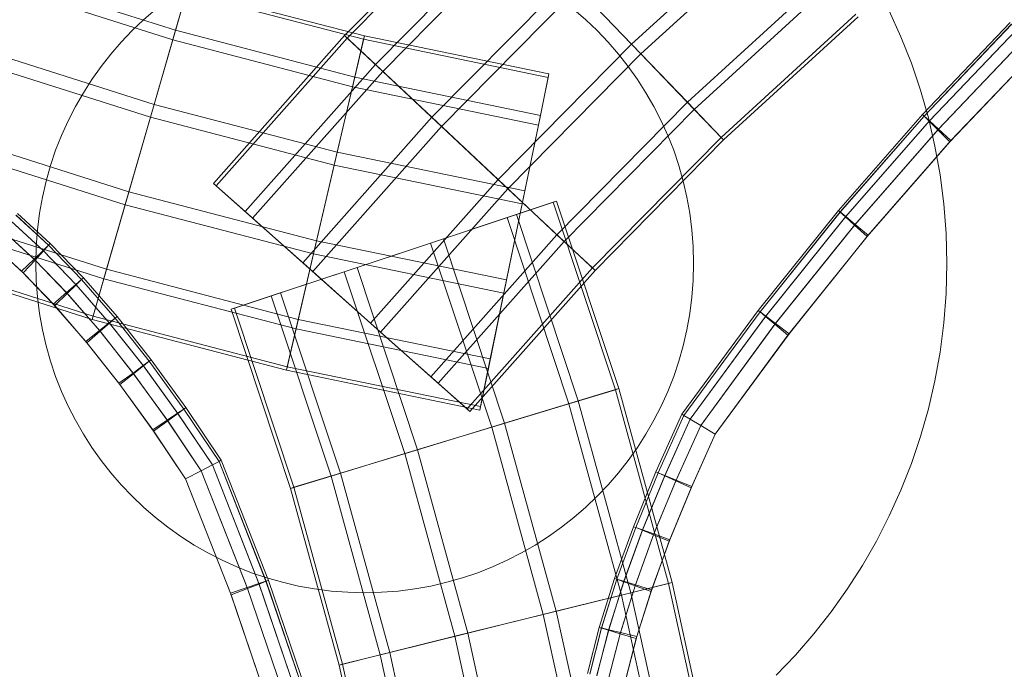
# Model space of a CAD drawing. Units: millimetres. Extents: x -2678 to 2772, y -2690 to 2760.
# Drawn here: x 11 to 104, y -3 to 58 of the extents above; entities that cross this region are included whole.
import ezdxf

# ---------------------------------------------------------------- set-up
doc = ezdxf.new("R2010")
doc.units = ezdxf.units.MM
doc.linetypes.add('K5LT32776', pattern=[0])
doc.linetypes.add('K5LT32777', pattern=[0])
doc.layers.get('0').update_dxf_attribs({"true_color": 0x5890e1})

# ---------------------------------------------------------------- blocks, each defined once
blk = doc.blocks.new('U6')
at = {"color": 33, "linetype": 'K5LT32776', "lineweight": 18, "true_color": 0xe18f57}
for p, q in [((9.289, 62.229), (25.797, 56.995)), ((8.987, 61.358), (25.541, 56.109)), ((25.541, 56.109), (26.807, 60.491)), ((26.9, 60.815), (25.797, 56.995)), ((26.807, 60.491), (43.449, 56.15)), ((26.9, 60.815), (43.526, 56.479)), ((25.797, 56.995), (23.793, 50.054)), ((25.797, 56.995), (42.623, 52.606)), ((43.526, 56.479), (42.623, 52.606)), ((43.449, 56.15), (43.526, 56.479)), ((43.526, 56.479), (60.85, 52.913)), ((23.443, 48.843), (25.541, 56.109)), ((25.541, 56.109), (42.413, 51.708)), ((42.413, 51.708), (43.449, 56.15)), ((43.449, 56.15), (60.782, 52.582)), ((6.928, 55.402), (23.793, 50.054)), ((6.515, 54.211), (23.443, 48.843)), ((60.85, 52.913), (60.049, 49.019)), ((60.782, 52.582), (60.85, 52.913)), ((42.623, 52.606), (40.983, 45.57)), ((42.623, 52.606), (60.049, 49.019)), ((59.863, 48.116), (60.782, 52.582)), ((40.696, 44.343), (42.413, 51.708)), ((42.413, 51.708), (59.863, 48.116)), ((23.793, 50.054), (21.425, 41.852)), ((23.793, 50.054), (40.983, 45.57)), ((60.049, 49.019), (58.593, 41.945)), ((21.075, 40.641), (23.443, 48.843)), ((23.443, 48.843), (40.696, 44.343)), ((58.338, 40.712), (59.863, 48.116)), ((4.137, 47.333), (21.425, 41.852)), ((3.725, 46.143), (21.075, 40.641)), ((40.983, 45.57), (39.044, 37.256)), ((40.983, 45.57), (58.593, 41.945)), ((38.758, 36.029), (40.696, 44.343)), ((40.696, 44.343), (58.338, 40.712)), ((21.425, 41.852), (19.327, 34.586)), ((21.425, 41.852), (39.044, 37.256)), ((58.593, 41.945), (56.872, 33.586)), ((56.618, 32.353), (58.338, 40.712)), ((1.665, 40.187), (19.327, 34.586)), ((19.071, 33.7), (21.075, 40.641)), ((21.075, 40.641), (38.758, 36.029)), ((1.363, 39.315), (19.071, 33.7)), ((39.044, 37.256), (37.327, 29.891)), ((39.044, 37.256), (56.872, 33.586)), ((0.063, 35.557), (17.968, 29.88)), ((0.174, 35.876), (18.061, 30.204)), ((37.118, 28.993), (38.758, 36.029)), ((38.758, 36.029), (56.618, 32.353)), ((19.327, 34.586), (18.061, 30.204)), ((19.327, 34.586), (37.327, 29.891)), ((17.968, 29.88), (19.071, 33.7)), ((19.071, 33.7), (37.118, 28.993)), ((56.872, 33.586), (55.348, 26.182)), ((55.162, 25.279), (56.618, 32.353)), ((17.968, 29.88), (18.061, 30.204)), ((17.968, 29.88), (36.215, 25.121)), ((18.061, 30.204), (36.292, 25.449)), ((37.327, 29.891), (36.292, 25.449)), ((37.327, 29.891), (55.348, 26.182)), ((36.215, 25.121), (37.118, 28.993)), ((37.118, 28.993), (55.162, 25.279)), ((55.348, 26.182), (54.429, 21.716)), ((36.215, 25.121), (36.292, 25.449)), ((36.215, 25.121), (54.36, 21.385)), ((36.292, 25.449), (54.429, 21.716)), ((54.36, 21.385), (55.162, 25.279)), ((54.36, 21.385), (54.429, 21.716))]:
    blk.add_line(p, q, dxfattribs=at)
blk = doc.blocks.new('U7')
at = {"color": 33, "linetype": 'K5LT32776', "lineweight": 18, "true_color": 0xe18f57}
for p, q in [((54.919, 69.917), (41.674, 56.494)), ((55.153, 69.674), (41.92, 56.263)), ((81.717, 67.669), (68.604, 55.693)), ((57.676, 67.052), (44.576, 53.776)), ((82.542, 66.717), (69.478, 54.785)), ((58.316, 66.387), (45.249, 53.145)), ((86.67, 61.955), (73.847, 50.244)), ((62.685, 61.845), (49.85, 48.837)), ((62.685, 61.845), (68.604, 55.693)), ((87.274, 61.258), (74.487, 49.579)), ((63.559, 60.937), (50.769, 47.976)), ((69.478, 54.785), (63.559, 60.937)), ((89.658, 58.509), (77.01, 46.957)), ((89.879, 58.253), (77.244, 46.713)), ((41.674, 56.494), (29.367, 42.647)), ((41.674, 56.494), (44.576, 53.776)), ((41.674, 56.494), (41.92, 56.263)), ((41.92, 56.263), (29.619, 42.423)), ((45.249, 53.145), (41.92, 56.263)), ((68.604, 55.693), (56.081, 43.002)), ((68.604, 55.693), (73.847, 50.244)), ((69.478, 54.785), (57, 42.14)), ((74.487, 49.579), (69.478, 54.785)), ((44.576, 53.776), (32.338, 40.006)), ((44.576, 53.776), (49.85, 48.837)), ((45.249, 53.145), (33.027, 39.394)), ((50.769, 47.976), (45.249, 53.145)), ((73.847, 50.244), (61.6, 37.832)), ((73.847, 50.244), (77.01, 46.957)), ((74.487, 49.579), (62.273, 37.202)), ((77.244, 46.713), (74.487, 49.579)), ((49.85, 48.837), (37.736, 35.208)), ((49.85, 48.837), (56.081, 43.002)), ((50.769, 47.976), (38.677, 34.371)), ((57, 42.14), (50.769, 47.976)), ((77.01, 46.957), (64.929, 34.714)), ((77.244, 46.713), (65.176, 34.484)), ((77.01, 46.957), (77.244, 46.713)), ((29.367, 42.647), (32.338, 40.006)), ((29.367, 42.647), (29.619, 42.423)), ((56.081, 43.002), (44.115, 29.539)), ((56.081, 43.002), (61.6, 37.832)), ((33.027, 39.394), (29.619, 42.423)), ((57, 42.14), (45.056, 28.702)), ((62.273, 37.202), (57, 42.14)), ((32.338, 40.006), (37.736, 35.208)), ((38.677, 34.371), (33.027, 39.394)), ((61.6, 37.832), (49.765, 24.517)), ((62.273, 37.202), (50.454, 23.904)), ((61.6, 37.832), (64.929, 34.714)), ((65.176, 34.484), (62.273, 37.202)), ((37.736, 35.208), (44.115, 29.539)), ((45.056, 28.702), (38.677, 34.371)), ((64.929, 34.714), (53.173, 21.488)), ((65.176, 34.484), (53.425, 21.263)), ((64.929, 34.714), (65.176, 34.484)), ((44.115, 29.539), (49.765, 24.517)), ((50.454, 23.904), (45.056, 28.702)), ((49.765, 24.517), (53.173, 21.488)), ((53.425, 21.263), (50.454, 23.904)), ((53.173, 21.488), (53.425, 21.263))]:
    blk.add_line(p, q, dxfattribs=at)
blk = doc.blocks.new('U8')
at = {"color": 33, "linetype": 'K5LT32776', "lineweight": 18, "true_color": 0xe18f57}
for p, q in [((56.918, 39.434), (61.245, 40.87)), ((61.565, 40.977), (57.793, 39.724)), ((61.565, 40.977), (61.245, 40.87)), ((67.08, 23.297), (61.245, 40.87)), ((67.403, 23.395), (61.565, 40.977)), ((49.743, 37.051), (56.918, 39.434)), ((57.793, 39.724), (50.939, 37.448)), ((62.716, 21.973), (56.918, 39.434)), ((63.598, 22.24), (57.793, 39.724)), ((41.644, 34.362), (49.743, 37.051)), ((50.939, 37.448), (42.839, 34.759)), ((55.479, 19.777), (49.743, 37.051)), ((56.685, 20.143), (50.939, 37.448)), ((34.789, 32.086), (41.644, 34.362)), ((42.839, 34.759), (35.665, 32.376)), ((47.309, 17.299), (41.644, 34.362)), ((48.515, 17.664), (42.839, 34.759)), ((35.665, 32.376), (31.337, 30.94)), ((41.279, 15.469), (35.665, 32.376)), ((31.017, 30.833), (34.789, 32.086)), ((40.396, 15.201), (34.789, 32.086)), ((31.337, 30.94), (31.017, 30.833)), ((36.591, 14.047), (31.017, 30.833)), ((36.914, 14.145), (31.337, 30.94)), ((62.716, 21.973), (67.08, 23.297)), ((67.403, 23.395), (63.598, 22.24)), ((67.403, 23.395), (67.08, 23.297)), ((72.078, 5.132), (67.08, 23.297)), ((72.405, 5.212), (67.403, 23.395)), ((63.598, 22.24), (56.685, 20.143)), ((68.545, 4.258), (63.598, 22.24)), ((55.479, 19.777), (62.716, 21.973)), ((67.65, 4.036), (62.716, 21.973)), ((47.309, 17.299), (55.479, 19.777)), ((56.685, 20.143), (48.515, 17.664)), ((60.309, 2.221), (55.479, 19.777)), ((61.532, 2.523), (56.685, 20.143)), ((48.515, 17.664), (41.279, 15.469)), ((53.245, 0.473), (48.515, 17.664)), ((40.396, 15.201), (47.309, 17.299)), ((52.021, 0.171), (47.309, 17.299)), ((36.591, 14.047), (40.396, 15.201)), ((41.279, 15.469), (36.914, 14.145)), ((45.008, -1.564), (40.396, 15.201)), ((45.904, -1.343), (41.279, 15.469)), ((36.914, 14.145), (36.591, 14.047)), ((41.148, -2.519), (36.591, 14.047)), ((41.476, -2.438), (36.914, 14.145)), ((67.65, 4.036), (72.078, 5.132)), ((72.405, 5.212), (68.545, 4.258)), ((72.405, 5.212), (72.078, 5.132)), ((76.109, -13.196), (72.078, 5.132)), ((76.441, -13.132), (72.405, 5.212)), ((60.309, 2.221), (67.65, 4.036)), ((68.545, 4.258), (61.532, 2.523)), ((71.631, -14.06), (67.65, 4.036)), ((72.536, -13.885), (68.545, 4.258)), ((52.021, 0.171), (60.309, 2.221)), ((61.532, 2.523), (53.245, 0.473)), ((64.205, -15.492), (60.309, 2.221)), ((65.443, -15.254), (61.532, 2.523)), ((45.008, -1.564), (52.021, 0.171)), ((53.245, 0.473), (45.904, -1.343)), ((55.823, -17.109), (52.021, 0.171)), ((57.06, -16.871), (53.245, 0.473)), ((41.148, -2.519), (45.008, -1.564)), ((45.904, -1.343), (41.476, -2.438)), ((48.729, -18.478), (45.008, -1.564)), ((49.635, -18.304), (45.904, -1.343)), ((41.476, -2.438), (41.148, -2.519)), ((44.825, -19.231), (41.148, -2.519)), ((45.156, -19.168), (41.476, -2.438))]:
    blk.add_line(p, q, dxfattribs=at)
blk = doc.blocks.new('U12')
at = {"color": 33, "linetype": 'K5LT32776', "lineweight": 18, "true_color": 0xe18f57}
for p, q in [((104.12, 57.727), (95.894, 49.105)), ((104.12, 57.727), (95.894, 49.105)), ((104.273, 57.559), (96.055, 48.944)), ((104.281, 57.566), (96.062, 48.952)), ((104.735, 57.055), (96.538, 48.462)), ((104.764, 57.084), (96.566, 48.493)), ((105.503, 56.215), (97.343, 47.659)), ((97.406, 47.728), (105.569, 56.281)), ((106.58, 55.04), (98.471, 46.535)), ((98.582, 46.656), (106.696, 55.157)), ((95.894, 49.105), (88.014, 40.105)), ((95.894, 49.105), (88.014, 40.105)), ((95.894, 49.105), (96.062, 48.952)), ((95.894, 49.105), (96.055, 48.944)), ((96.055, 48.944), (88.182, 39.952)), ((96.062, 48.952), (88.188, 39.96)), ((96.538, 48.462), (88.686, 39.493)), ((96.566, 48.493), (88.712, 39.525)), ((96.538, 48.462), (96.055, 48.944)), ((96.566, 48.493), (96.062, 48.952)), ((96.538, 48.462), (97.343, 47.659)), ((96.566, 48.493), (97.406, 47.728)), ((97.343, 47.659), (89.526, 38.728)), ((89.585, 38.799), (97.406, 47.728)), ((98.471, 46.535), (97.343, 47.659)), ((98.582, 46.656), (97.406, 47.728)), ((98.471, 46.535), (90.702, 37.657)), ((90.807, 37.783), (98.582, 46.656)), ((88.014, 40.105), (80.488, 30.734)), ((88.014, 40.105), (80.488, 30.734)), ((88.182, 39.952), (80.662, 30.589)), ((88.188, 39.96), (80.669, 30.597)), ((88.014, 40.105), (88.188, 39.96)), ((88.014, 40.105), (88.182, 39.952)), ((88.686, 39.493), (88.182, 39.952)), ((88.712, 39.525), (88.188, 39.96)), ((88.686, 39.493), (81.186, 30.154)), ((88.712, 39.525), (81.211, 30.186)), ((88.686, 39.493), (89.526, 38.728)), ((88.712, 39.525), (89.585, 38.799)), ((82.059, 29.428), (89.526, 38.728)), ((82.115, 29.501), (89.585, 38.799)), ((90.702, 37.657), (89.526, 38.728)), ((90.807, 37.783), (89.585, 38.799)), ((83.281, 28.412), (90.702, 37.657)), ((83.381, 28.542), (90.807, 37.783)), ((80.488, 30.734), (73.325, 20.999)), ((80.488, 30.734), (73.325, 20.999)), ((80.669, 30.597), (73.521, 20.882)), ((80.662, 30.589), (73.521, 20.882)), ((80.488, 30.734), (80.669, 30.597)), ((80.488, 30.734), (80.662, 30.589)), ((81.186, 30.154), (80.662, 30.589)), ((81.211, 30.186), (80.669, 30.597)), ((81.211, 30.186), (74.109, 20.533)), ((81.186, 30.154), (74.109, 20.533)), ((81.186, 30.154), (82.059, 29.428)), ((81.211, 30.186), (82.115, 29.501)), ((82.115, 29.501), (75.09, 19.952)), ((82.059, 29.428), (75.09, 19.952)), ((83.281, 28.412), (82.059, 29.428)), ((83.381, 28.542), (82.115, 29.501)), ((83.381, 28.542), (76.462, 19.138)), ((83.281, 28.412), (76.462, 19.138)), ((73.325, 20.999), (70.885, 15.583)), ((73.325, 20.999), (70.885, 15.583)), ((73.521, 20.882), (71.092, 15.491)), ((73.521, 20.882), (71.095, 15.498)), ((74.109, 20.533), (71.712, 15.212)), ((74.109, 20.533), (71.726, 15.243)), ((73.325, 20.999), (73.521, 20.882)), ((73.325, 20.999), (73.521, 20.882)), ((74.109, 20.533), (73.521, 20.882)), ((74.109, 20.533), (73.521, 20.882)), ((74.109, 20.533), (75.09, 19.952)), ((74.109, 20.533), (75.09, 19.952)), ((75.09, 19.952), (72.746, 14.748)), ((72.776, 14.818), (75.09, 19.952)), ((76.462, 19.138), (75.09, 19.952)), ((76.462, 19.138), (75.09, 19.952)), ((76.462, 19.138), (74.192, 14.099)), ((74.246, 14.223), (76.462, 19.138)), ((70.885, 15.583), (68.785, 10.452)), ((70.885, 15.583), (68.785, 10.452)), ((71.092, 15.491), (68.995, 10.367)), ((71.095, 15.498), (68.999, 10.376)), ((71.712, 15.212), (69.625, 10.112)), ((71.726, 15.243), (69.639, 10.147)), ((70.706, 9.767), (72.776, 14.818)), ((70.885, 15.583), (71.095, 15.498)), ((70.885, 15.583), (71.092, 15.491)), ((71.712, 15.212), (71.092, 15.491)), ((71.726, 15.243), (71.095, 15.498)), ((71.712, 15.212), (72.746, 14.748)), ((71.726, 15.243), (72.776, 14.818)), ((74.246, 14.223), (72.776, 14.818)), ((72.746, 14.748), (70.675, 9.686)), ((74.192, 14.099), (72.145, 9.091)), ((72.2, 9.234), (74.246, 14.223)), ((74.192, 14.099), (72.746, 14.748)), ((68.785, 10.452), (67.017, 5.596)), ((68.785, 10.452), (67.017, 5.596)), ((68.995, 10.367), (67.231, 5.52)), ((68.999, 10.376), (67.234, 5.53)), ((68.785, 10.452), (68.999, 10.376)), ((68.785, 10.452), (68.995, 10.367)), ((69.625, 10.112), (68.995, 10.367)), ((69.639, 10.147), (68.999, 10.376)), ((69.625, 10.112), (67.871, 5.292)), ((69.639, 10.147), (67.885, 5.333)), ((70.675, 9.686), (68.938, 4.911)), ((68.97, 5.004), (70.706, 9.767)), ((69.625, 10.112), (70.675, 9.686)), ((69.639, 10.147), (70.706, 9.767)), ((72.145, 9.091), (70.675, 9.686)), ((72.2, 9.234), (70.706, 9.767)), ((72.145, 9.091), (70.433, 4.378)), ((70.489, 4.543), (72.2, 9.234)), ((67.017, 5.596), (65.576, 1.008)), ((67.017, 5.596), (65.576, 1.008)), ((67.017, 5.596), (67.234, 5.53)), ((67.017, 5.596), (67.231, 5.52)), ((67.231, 5.52), (65.793, 0.942)), ((67.234, 5.53), (65.797, 0.954)), ((67.871, 5.292), (66.444, 0.745)), ((67.885, 5.333), (66.458, 0.792)), ((67.871, 5.292), (67.231, 5.52)), ((67.885, 5.333), (67.234, 5.53)), ((68.938, 4.911), (67.529, 0.416)), ((67.56, 0.523), (68.97, 5.004)), ((67.871, 5.292), (68.938, 4.911)), ((67.885, 5.333), (68.97, 5.004)), ((70.433, 4.378), (68.938, 4.911)), ((70.489, 4.543), (68.97, 5.004)), ((70.433, 4.378), (69.048, -0.045)), ((69.102, 0.146), (70.489, 4.543)), ((65.576, 1.008), (64.456, -3.321)), ((65.576, 1.008), (64.456, -3.321)), ((65.793, 0.942), (64.676, -3.375)), ((65.797, 0.954), (64.679, -3.361)), ((65.576, 1.008), (65.797, 0.954)), ((65.576, 1.008), (65.793, 0.942)), ((66.444, 0.745), (65.793, 0.942)), ((66.458, 0.792), (65.797, 0.954)), ((66.444, 0.745), (65.337, -3.536)), ((66.458, 0.792), (65.35, -3.482)), ((67.529, 0.416), (66.439, -3.806)), ((66.444, 0.745), (67.529, 0.416)), ((66.458, 0.792), (67.56, 0.523)), ((66.467, -3.682), (67.56, 0.523)), ((69.048, -0.045), (67.529, 0.416)), ((69.102, 0.146), (67.56, 0.523)), ((68.032, -3.963), (69.102, 0.146)), ((69.048, -0.045), (67.982, -4.183))]:
    blk.add_line(p, q, dxfattribs=at)
blk = doc.blocks.new('U11')
blk.add_blockref('U12', (0, 0))
blk = doc.blocks.new('U14')
at = {"color": 33, "linetype": 'K5LT32776', "lineweight": 18, "true_color": 0xe18f57}
for p, q in [((14.053, 37.012), (10.984, 39.828)), ((14.053, 37.012), (10.984, 39.828)), ((13.377, 36.359), (10.349, 39.136)), ((13.417, 36.32), (10.385, 39.105)), ((13.884, 36.849), (10.826, 39.655)), ((13.894, 36.839), (10.834, 39.648)), ((12.533, 35.544), (9.555, 38.271)), ((9.635, 38.201), (12.623, 35.455)), ((11.35, 34.401), (8.444, 37.06)), ((14.053, 37.012), (13.884, 36.849)), ((14.053, 37.012), (13.894, 36.839)), ((17.163, 33.792), (14.053, 37.012)), ((17.163, 33.792), (14.053, 37.012)), ((8.586, 36.936), (11.512, 34.244)), ((13.377, 36.359), (12.533, 35.544)), ((13.417, 36.32), (12.623, 35.455)), ((13.377, 36.359), (13.884, 36.849)), ((16.454, 33.176), (13.377, 36.359)), ((13.417, 36.32), (13.894, 36.839)), ((16.488, 33.139), (13.417, 36.32)), ((16.986, 33.638), (13.884, 36.849)), ((16.994, 33.629), (13.894, 36.839)), ((11.35, 34.401), (12.533, 35.544)), ((11.512, 34.244), (12.623, 35.455)), ((15.568, 32.406), (12.533, 35.544)), ((12.623, 35.455), (15.643, 32.324)), ((14.327, 31.328), (11.35, 34.401)), ((11.512, 34.244), (14.461, 31.182)), ((16.454, 33.176), (16.986, 33.638)), ((16.488, 33.139), (16.994, 33.629)), ((17.163, 33.792), (16.986, 33.638)), ((20.135, 30.014), (16.986, 33.638)), ((17.163, 33.792), (16.994, 33.629)), ((20.142, 30.005), (16.994, 33.629)), ((20.319, 30.159), (17.163, 33.792)), ((20.319, 30.159), (17.163, 33.792)), ((14.327, 31.328), (15.568, 32.406)), ((16.454, 33.176), (15.568, 32.406)), ((18.661, 28.849), (15.568, 32.406)), ((16.488, 33.139), (15.643, 32.324)), ((19.583, 29.577), (16.454, 33.176)), ((19.61, 29.543), (16.488, 33.139)), ((14.461, 31.182), (15.643, 32.324)), ((15.643, 32.324), (18.724, 28.773)), ((17.372, 27.829), (14.327, 31.328)), ((14.461, 31.182), (17.483, 27.695)), ((19.583, 29.577), (18.661, 28.849)), ((19.583, 29.577), (20.135, 30.014)), ((22.765, 25.552), (19.583, 29.577)), ((19.61, 29.543), (20.142, 30.005)), ((20.319, 30.159), (20.135, 30.014)), ((23.335, 25.966), (20.135, 30.014)), ((20.319, 30.159), (20.142, 30.005)), ((23.341, 25.958), (20.142, 30.005)), ((23.525, 26.104), (20.319, 30.159)), ((23.525, 26.104), (20.319, 30.159)), ((17.372, 27.829), (18.661, 28.849)), ((17.483, 27.695), (18.724, 28.773)), ((21.815, 24.862), (18.661, 28.849)), ((19.61, 29.543), (18.724, 28.773)), ((18.724, 28.773), (21.867, 24.793)), ((22.788, 25.522), (19.61, 29.543)), ((20.485, 23.896), (17.372, 27.829)), ((17.483, 27.695), (20.578, 23.774)), ((22.765, 25.552), (23.335, 25.966)), ((22.788, 25.522), (23.341, 25.958)), ((23.525, 26.104), (23.335, 25.966)), ((26.589, 21.486), (23.335, 25.966)), ((23.525, 26.104), (23.341, 25.958)), ((26.594, 21.479), (23.341, 25.958)), ((26.784, 21.617), (23.525, 26.104)), ((26.784, 21.617), (23.525, 26.104)), ((22.765, 25.552), (21.815, 24.862)), ((22.788, 25.522), (21.867, 24.793)), ((26.004, 21.093), (22.765, 25.552)), ((26.024, 21.065), (22.788, 25.522)), ((20.485, 23.896), (21.815, 24.862)), ((20.578, 23.774), (21.867, 24.793)), ((25.03, 20.438), (21.815, 24.862)), ((21.867, 24.793), (25.073, 20.375)), ((23.666, 19.52), (20.485, 23.896)), ((20.578, 23.774), (23.743, 19.409)), ((26.004, 21.093), (26.589, 21.486)), ((26.024, 21.065), (26.594, 21.479)), ((26.784, 21.617), (26.589, 21.486)), ((29.889, 16.579), (26.589, 21.486)), ((26.784, 21.617), (26.594, 21.479)), ((29.889, 16.579), (26.594, 21.479)), ((30.098, 16.689), (26.784, 21.617)), ((30.098, 16.689), (26.784, 21.617)), ((23.666, 19.52), (25.03, 20.438)), ((23.743, 19.409), (25.073, 20.375)), ((26.004, 21.093), (25.03, 20.438)), ((28.215, 15.702), (25.03, 20.438)), ((26.024, 21.065), (25.073, 20.375)), ((25.073, 20.375), (28.215, 15.702)), ((29.261, 16.25), (26.004, 21.093)), ((29.261, 16.25), (26.024, 21.065)), ((26.751, 14.934), (23.666, 19.52)), ((23.743, 19.409), (26.751, 14.934)), ((30.098, 16.689), (29.889, 16.579)), ((30.098, 16.689), (29.889, 16.579)), ((34.515, 5.419), (30.098, 16.689)), ((34.515, 5.419), (30.098, 16.689)), ((29.261, 16.25), (28.215, 15.702)), ((29.261, 16.25), (28.215, 15.702)), ((29.261, 16.25), (29.889, 16.579)), ((29.261, 16.25), (29.889, 16.579)), ((33.64, 5.077), (29.261, 16.25)), ((33.626, 5.115), (29.261, 16.25)), ((34.296, 5.334), (29.889, 16.579)), ((34.293, 5.343), (29.889, 16.579)), ((26.751, 14.934), (28.215, 15.702)), ((26.751, 14.934), (28.215, 15.702)), ((31.017, 4.048), (26.751, 14.934)), ((30.96, 4.203), (26.751, 14.934)), ((32.547, 4.648), (28.215, 15.702)), ((32.515, 4.735), (28.215, 15.702)), ((30.96, 4.203), (32.515, 4.735)), ((31.017, 4.048), (32.547, 4.648)), ((33.626, 5.115), (32.515, 4.735)), ((32.515, 4.735), (36.387, -6.571)), ((33.64, 5.077), (32.547, 4.648)), ((32.547, 4.648), (36.416, -6.66)), ((33.626, 5.115), (34.293, 5.343)), ((37.514, -6.24), (33.626, 5.115)), ((33.64, 5.077), (34.296, 5.334)), ((37.526, -6.279), (33.64, 5.077)), ((34.515, 5.419), (34.293, 5.343)), ((38.19, -6.041), (34.293, 5.343)), ((34.515, 5.419), (34.296, 5.334)), ((38.193, -6.051), (34.296, 5.334)), ((38.415, -5.975), (34.515, 5.419)), ((38.415, -5.975), (34.515, 5.419)), ((30.96, 4.203), (34.81, -7.035)), ((31.017, 4.048), (34.86, -7.192))]:
    blk.add_line(p, q, dxfattribs=at)
blk = doc.blocks.new('U13')
blk.add_blockref('U14', (0, 0))

msp = doc.modelspace()

# ---------------------------------------------------------------- linework, layer by layer
at = {"color": 33, "linetype": 'K5LT32777', "lineweight": 18, "true_color": 0xe18f57}
for points in [[(23.92, 58.957), (22.799, 57.986), (21.727, 56.963), (20.704, 55.891), (19.733, 54.77), (18.816, 53.604), (17.955, 52.393), (17.151, 51.14), (16.407, 49.847), (15.725, 48.516), (15.106, 47.148), (14.553, 45.747), (14.067, 44.312), (13.651, 42.848), (13.306, 41.355), (13.034, 39.835), (12.837, 38.291), (12.718, 36.724), (12.678, 35.137), (12.718, 33.549), (12.837, 31.982), (13.034, 30.438), (13.306, 28.918), (13.651, 27.425), (14.067, 25.961), (14.553, 24.527), (15.106, 23.125), (15.725, 21.757), (16.407, 20.426), (17.151, 19.133), (17.955, 17.88), (18.816, 16.67), (19.733, 15.503), (20.704, 14.382), (21.727, 13.31), (22.799, 12.287), (23.92, 11.316), (25.087, 10.399), (26.297, 9.538), (27.55, 8.734), (28.843, 7.99), (30.174, 7.308), (31.542, 6.689), (32.944, 6.136), (34.378, 5.65), (35.842, 5.234), (37.336, 4.888), (38.855, 4.617), (40.399, 4.42), (41.966, 4.301), (43.554, 4.261), (45.141, 4.301), (46.708, 4.42), (48.252, 4.617), (49.772, 4.888), (51.265, 5.234), (52.73, 5.65), (54.164, 6.136), (55.566, 6.689), (56.933, 7.308), (58.264, 7.99), (59.557, 8.734), (60.81, 9.538), (62.021, 10.399), (63.187, 11.316), (64.308, 12.287), (65.381, 13.31), (66.403, 14.382), (67.374, 15.503), (68.291, 16.67), (69.153, 17.88), (69.956, 19.133), (70.7, 20.426), (71.382, 21.757), (72.001, 23.125), (72.555, 24.527), (73.04, 25.961), (73.457, 27.425), (73.802, 28.918), (74.074, 30.438), (74.27, 31.982), (74.39, 33.549), (74.43, 35.137), (74.39, 36.724), (74.27, 38.291), (74.074, 39.835), (73.802, 41.355), (73.457, 42.848), (73.04, 44.312), (72.555, 45.747), (72.001, 47.148), (71.382, 48.516), (70.7, 49.847), (69.956, 51.14), (69.153, 52.393), (68.291, 53.604), (67.374, 54.77), (66.403, 55.891), (65.381, 56.963), (64.308, 57.986), (63.187, 58.957)], [(82.175, -3.485), (83.985, -1.587), (85.703, 0.396), (87.326, 2.46), (88.85, 4.602), (90.271, 6.819), (91.588, 9.107), (92.795, 11.463), (93.89, 13.882), (94.869, 16.363), (95.729, 18.9), (96.466, 21.492), (97.076, 24.134), (97.557, 26.823), (97.905, 29.555), (98.116, 32.328), (98.187, 35.137), (98.116, 37.946), (97.905, 40.718), (97.557, 43.45), (97.076, 46.139), (96.466, 48.781), (95.729, 51.373), (94.869, 53.911), (93.89, 56.391), (92.795, 58.811)]]:
    msp.add_lwpolyline(points, dxfattribs=at)

# ---------------------------------------------------------------- block references
for name in ['U6', 'U7', 'U11', 'U13', 'U8']:
    msp.add_blockref(name, (0, 0))

doc.saveas('drawing.dxf')
